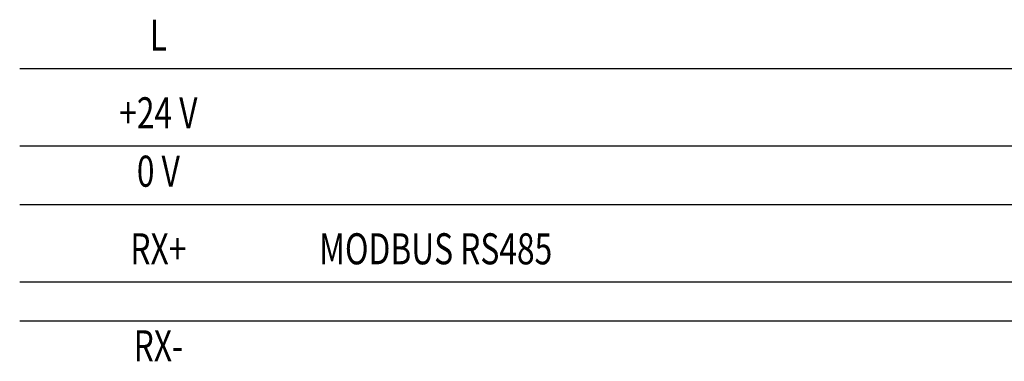
# Model space of a CAD drawing. Units: millimetres. Extents: x -394 to -218, y 364 to 600.
# Drawn here: x -394 to -331, y 578 to 600 of the extents above; entities that cross this region are included whole.
import ezdxf
from ezdxf.enums import TextEntityAlignment as Align

# ---------------------------------------------------------------- set-up
doc = ezdxf.new("R2010")
doc.units = ezdxf.units.MM
doc.layers.add('A', color=2, linetype='Continuous')
doc.styles.add('SIMP', font='SIMPLEX', dxfattribs={"width": 0.8})

# ---------------------------------------------------------------- blocks, each defined once
blk = doc.blocks.new('TM20')
at = {"layer": 'A', "style": 'SIMP', "width": 0.75}
blk.add_attdef('TESTO', text='', height=2, dxfattribs=at).set_placement((0, 0), align=Align.MIDDLE)

msp = doc.modelspace()

# ---------------------------------------------------------------- linework, layer by layer
msp.add_line((-394.244, 597.354), (-219.244, 597.354))
msp.add_line((-394.244, 597.354), (-219.244, 597.354))
at = {"color": 1}
for p, q in [((-394.244, 592.354), (-219.244, 592.354)), ((-394.244, 588.593), (-219.244, 588.593))]:
    msp.add_line(p, q, dxfattribs=at)
at = {"color": 4}
for p, q in [((-394.244, 583.593), (-310.428, 583.593)), ((-394.244, 581.093), (-310.428, 581.093))]:
    msp.add_line(p, q, dxfattribs=at)

# ---------------------------------------------------------------- block references
at = {"color": 7}
ref = msp.add_blockref('TM20', (-385.312, 599.232), dxfattribs=at)
ref.add_attrib('TESTO', 'L', dxfattribs={"layer": 'A', "color": 1, "height": 2, "style": 'SIMP', "width": 0.75}).set_placement((-385.312, 599.232), align=Align.MIDDLE)
ref = msp.add_blockref('TM20', (-385.312, 594.232), dxfattribs=at)
ref.add_attrib('TESTO', '+24 V', dxfattribs={"layer": 'A', "color": 1, "height": 2, "style": 'SIMP', "width": 0.75}).set_placement((-385.312, 594.232), align=Align.MIDDLE)
ref = msp.add_blockref('TM20', (-385.312, 590.471), dxfattribs=at)
ref.add_attrib('TESTO', '0 V', dxfattribs={"layer": 'A', "color": 1, "height": 2, "style": 'SIMP', "width": 0.75}).set_placement((-385.312, 590.471), align=Align.MIDDLE)
ref = msp.add_blockref('TM20', (-385.312, 585.471), dxfattribs=at)
ref.add_attrib('TESTO', 'RX+', dxfattribs={"layer": 'A', "color": 1, "height": 2, "style": 'SIMP', "width": 0.75}).set_placement((-385.312, 585.471), align=Align.MIDDLE)
ref = msp.add_blockref('TM20', (-367.448, 585.471), dxfattribs=at)
ref.add_attrib('TESTO', 'MODBUS RS485', dxfattribs={"layer": 'A', "color": 1, "height": 2, "style": 'SIMP', "width": 0.75}).set_placement((-367.448, 585.471), align=Align.MIDDLE)
ref = msp.add_blockref('TM20', (-385.312, 579.221), dxfattribs=at)
ref.add_attrib('TESTO', 'RX-', dxfattribs={"layer": 'A', "color": 1, "height": 2, "style": 'SIMP', "width": 0.75}).set_placement((-385.312, 579.221), align=Align.MIDDLE)

doc.saveas('drawing.dxf')
